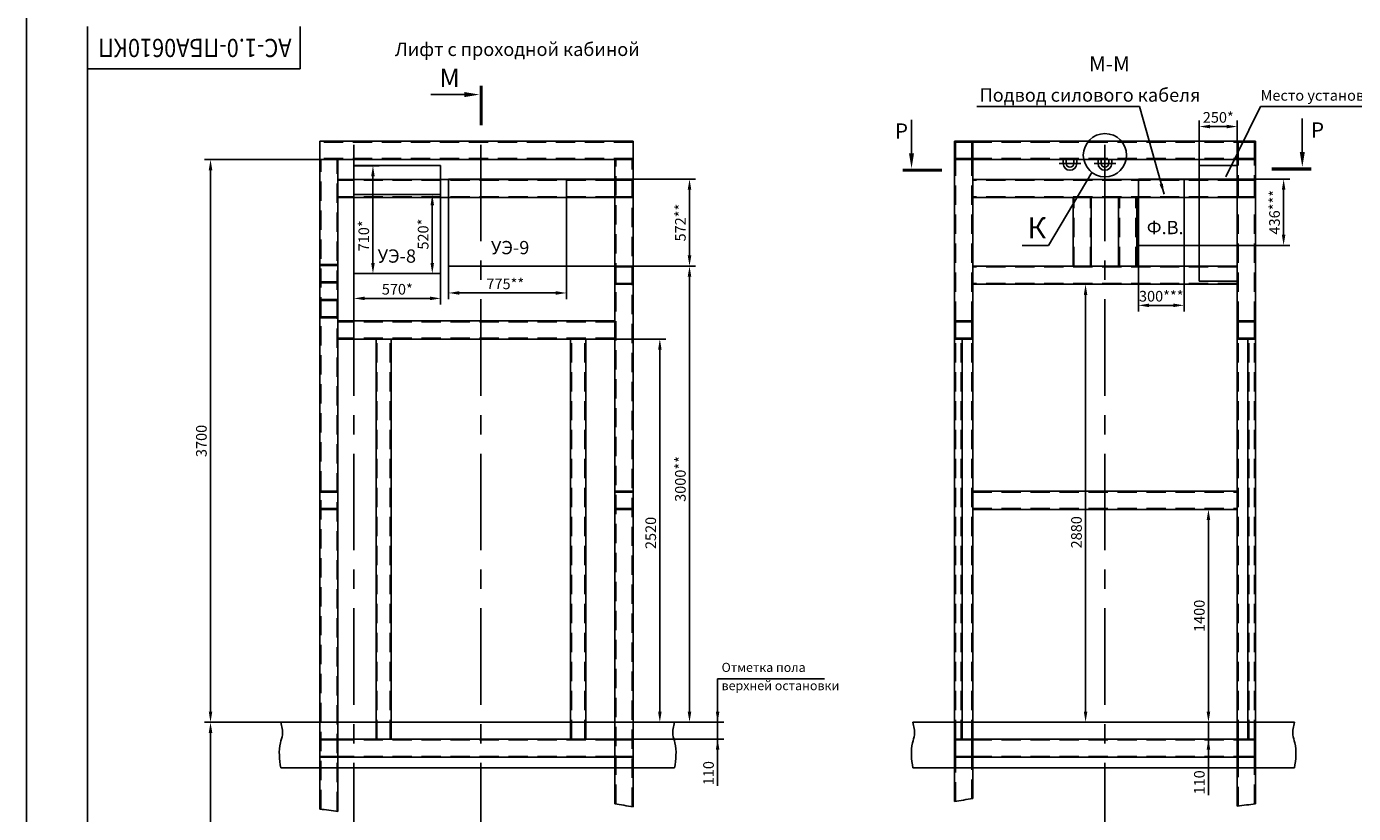
# Model space of a CAD drawing. Units: millimetres. Extents: x -182 to 1500, y -342 to 846.
# Drawn here: x -182 to 254, y -12 to 247 of the extents above; entities that cross this region are included whole.
import ezdxf
from ezdxf.enums import TextEntityAlignment as Align

# ---------------------------------------------------------------- set-up
doc = ezdxf.new("R2010")
doc.units = ezdxf.units.MM
for name, pattern in [('CENTER', [50.8, 31.75, -6.35, 6.35, -6.35]), ('CENTER5', [24, 20, -1.5, 1, -1.5]), ('HIDDEN', [9.525, 6.35, -3.175])]:
    doc.linetypes.add(name, pattern=pattern)
doc.layers.add('ЕСКД_РАЗМЕРЫ', color=152, linetype='Continuous', lineweight=25)
doc.styles.add('GOST', font='GOST_A (SAPR LM)_1.ttf', dxfattribs={"oblique": 15})
doc.dimstyles.new('GOST', dxfattribs={"dimtxt": 3.5, "dimasz": 3.5, "dimexe": 2, "dimexo": 0, "dimgap": 1.25, "dimtad": 1, "dimdec": 3, "dimtxsty": 'GOST', "dimcen": 3.5, "dimclrd": 3, "dimclre": 1, "dimclrt": 3, "dimadec": 3, "dimazin": 2, "dimtm": 1e-09, "dimtfac": 1, "dimtdec": 3, "dimtmove": 0, "dimatfit": 3, "dimfxl": 1, "dimtolj": 1, "dimtzin": 0, "dimarcsym": 0})
doc.dimstyles.new('GOST$0', dxfattribs={"dimtxt": 3.5, "dimasz": 3.5, "dimexe": 2, "dimexo": 0, "dimgap": 1.25, "dimtad": 1, "dimdec": 3, "dimtxsty": 'GOST', "dimcen": 3.5, "dimclrd": 3, "dimclre": 1, "dimclrt": 3, "dimadec": 3, "dimazin": 2, "dimtm": 1e-09, "dimtfac": 1, "dimtdec": 3, "dimtmove": 0, "dimatfit": 3, "dimfxl": 1, "dimtolj": 1, "dimtzin": 0, "dimarcsym": 0})
doc.dimstyles.get("Standard").update_dxf_attribs({"dimtxt": 3.5, "dimasz": 3.5, "dimexe": 2, "dimexo": 0, "dimgap": 1.25, "dimtad": 1, "dimdec": 3, "dimtxsty": 'Standard', "dimcen": 3.5, "dimclrd": 3, "dimclre": 1, "dimclrt": 3, "dimadec": 0, "dimazin": 2, "dimtfac": 1, "dimtdec": 3, "dimtmove": 0, "dimatfit": 3, "dimfxl": 1, "dimtolj": 1, "dimarcsym": 0})

# ---------------------------------------------------------------- blocks, each defined once
blk = doc.blocks.new('*D400')
at = {"layer": 'Defpoints', "color": 0}
for p in [(-121.31, 17.98), (-98.21, 17.98), (-98.21, -209.31)]:
    blk.add_point(p, dxfattribs=at)
at = {"layer": 'ЕСКД_РАЗМЕРЫ', "color": 1, "lineweight": -2}
for p, q in [((-98.21, 17.98), (-123.31, 17.98)), ((-98.21, -209.31), (-123.31, -209.31))]:
    blk.add_line(p, q, dxfattribs=at)
at = {"layer": 'ЕСКД_РАЗМЕРЫ', "color": 3, "lineweight": -2}
blk.add_line((-121.31, -205.81), (-121.31, 14.48), dxfattribs=at)
at = {"layer": 'ЕСКД_РАЗМЕРЫ', "color": 3}
for points in [[(-120.72, 14.48), (-121.89, 14.48), (-121.31, 17.98)], [(-121.89, -205.81), (-120.72, -205.81), (-121.31, -209.31)]]:
    blk.add_solid(points, dxfattribs=at)
at = {"layer": 'ЕСКД_РАЗМЕРЫ', "color": 3, "linetype": 'Continuous', "insert": (-124.31, -95.66), "char_height": 3.5, "attachment_point": 5, "rotation": 90, "style": 'GOST'}
blk.add_mtext('\\A1;\\A1;Высота подъема H = 28 м max', dxfattribs=at)
blk = doc.blocks.new('*D404')
at = {"layer": 'Defpoints', "color": 0}
for p in [(-84.54, 202.98), (-121.31, 17.98), (-98.21, 17.98)]:
    blk.add_point(p, dxfattribs=at)
at = {"layer": 'ЕСКД_РАЗМЕРЫ', "color": 1, "lineweight": -2}
for p, q in [((-84.54, 202.98), (-123.31, 202.98)), ((-98.21, 17.98), (-123.31, 17.98))]:
    blk.add_line(p, q, dxfattribs=at)
at = {"layer": 'ЕСКД_РАЗМЕРЫ', "color": 3, "lineweight": -2}
blk.add_line((-121.31, 199.48), (-121.31, 21.48), dxfattribs=at)
at = {"layer": 'ЕСКД_РАЗМЕРЫ', "color": 3}
for points in [[(-120.72, 199.48), (-121.89, 199.48), (-121.31, 202.98)], [(-121.89, 21.48), (-120.72, 21.48), (-121.31, 17.98)]]:
    blk.add_solid(points, dxfattribs=at)
at = {"layer": 'ЕСКД_РАЗМЕРЫ', "color": 3, "linetype": 'Continuous', "insert": (-124.31, 110.48), "char_height": 3.5, "attachment_point": 5, "rotation": 90, "style": 'GOST'}
blk.add_mtext('\\A1;3700', dxfattribs=at)
blk = doc.blocks.new('*D406')
at = {"layer": 'Defpoints', "color": 0}
for p in [(11.6, 143.98), (26.43, 143.98), (17.6, 17.98)]:
    blk.add_point(p, dxfattribs=at)
at = {"layer": 'ЕСКД_РАЗМЕРЫ', "color": 1, "lineweight": -2}
for p, q in [((11.6, 143.98), (28.43, 143.98)), ((17.6, 17.98), (28.43, 17.98))]:
    blk.add_line(p, q, dxfattribs=at)
at = {"layer": 'ЕСКД_РАЗМЕРЫ', "color": 3, "lineweight": -2}
blk.add_line((26.43, 21.48), (26.43, 140.48), dxfattribs=at)
at = {"layer": 'ЕСКД_РАЗМЕРЫ', "color": 3}
for points in [[(27.01, 140.48), (25.85, 140.48), (26.43, 143.98)], [(25.85, 21.48), (27.01, 21.48), (26.43, 17.98)]]:
    blk.add_solid(points, dxfattribs=at)
at = {"layer": 'ЕСКД_РАЗМЕРЫ', "color": 3, "linetype": 'Continuous', "insert": (23.43, 80.23), "char_height": 3.5, "attachment_point": 5, "rotation": 90, "style": 'GOST'}
blk.add_mtext('\\A1;\\A1;2520', dxfattribs=at)
blk = doc.blocks.new('*D409')
at = {"layer": 'Defpoints', "color": 0}
for p in [(38.19, 17.98), (45.43, 17.98), (17.6, 12.48)]:
    blk.add_point(p, dxfattribs=at)
at = {"layer": 'ЕСКД_РАЗМЕРЫ', "color": 3, "lineweight": -2}
for p, q in [((45.43, 21.48), (45.43, 24.98)), ((45.43, 12.48), (45.43, 17.98)), ((45.43, 12.48), (45.43, -2.96)), ((45.43, 8.98), (45.43, 5.48))]:
    blk.add_line(p, q, dxfattribs=at)
at = {"layer": 'ЕСКД_РАЗМЕРЫ', "color": 1, "lineweight": -2}
for p, q in [((38.19, 17.98), (47.43, 17.98)), ((17.6, 12.48), (47.43, 12.48))]:
    blk.add_line(p, q, dxfattribs=at)
at = {"layer": 'ЕСКД_РАЗМЕРЫ', "color": 3}
for points in [[(44.84, 21.48), (46.01, 21.48), (45.43, 17.98)], [(46.01, 8.98), (44.84, 8.98), (45.43, 12.48)]]:
    blk.add_solid(points, dxfattribs=at)
at = {"layer": 'ЕСКД_РАЗМЕРЫ', "color": 3, "linetype": 'Continuous', "insert": (42.43, 1.26), "char_height": 3.5, "attachment_point": 5, "rotation": 90, "style": 'GOST'}
blk.add_mtext('\\A1;110', dxfattribs=at)
blk = doc.blocks.new('blk1')
at = {"color": 3}
blk.add_line((0, -5.57), (0, -16.57), dxfattribs=at)
at = {"color": 1, "const_width": 1}
blk.add_lwpolyline([(-2.93, -0.01), (10.07, -0.01)], dxfattribs=at)
at = {"color": 3}
blk.add_solid([(-0.84, -5.57), (0.83, -5.57), (0, -0.57)], dxfattribs=at)
blk = doc.blocks.new('a1_2')
at = {"color": 1, "linetype": 'Continuous'}
blk.add_line((0, 594.14), (0, 0.14), dxfattribs=at)
at = {"linetype": 'Continuous'}
blk.add_line((20, 589.14), (20, 5.14), dxfattribs=at)
at = {"color": 7, "linetype": 'Continuous'}
for p, q in [((90, 575.14), (90, 589.14)), ((20, 575.14), (90, 575.14))]:
    blk.add_line(p, q, dxfattribs=at)
at = {"color": 5, "linetype": 'Continuous', "style": 'GOST', "width": 1.090182}
blk.add_attdef('НОМЕР(ВЕРХНИЙ)', text='', height=6, rotation=180, dxfattribs=at).set_placement((87.12, 585.04), (23.58, 585.04), align=Align.FIT)
at = {"color": 5, "linetype": 'Continuous', "style": 'GOST'}
blk.add_attdef('НОМЕР(нижний)', text='', height=6, dxfattribs=at).set_placement((771, 9.21), align=Align.CENTER)
at = {"color": 3, "linetype": 'Continuous', "style": 'GOST'}
blk.add_attdef('ЛИСТ', text='', height=3.5, dxfattribs=at).set_placement((831, 7.21), align=Align.CENTER)
at = {"color": 3, "linetype": 'Continuous', "width": 0.8}
blk.add_attdef('FULPATH', (651.16, 1.27), '', height=3, dxfattribs=at)
blk = doc.blocks.new('blk3')
at = {"color": 3}
blk.add_line((0, 5.57), (0, 16.57), dxfattribs=at)
at = {"color": 1, "const_width": 1}
blk.add_lwpolyline([(-2.93, 0.01), (10.07, 0.01)], dxfattribs=at)
at = {"color": 3}
blk.add_solid([(-0.84, 5.57), (0.83, 5.57), (0, 0.57)], dxfattribs=at)
blk = doc.blocks.new('blk4')
at = {"color": 3}
blk.add_line((0, 5.57), (0, 16.57), dxfattribs=at)
at = {"color": 1, "const_width": 1}
blk.add_lwpolyline([(2.92, 0.01), (-10.08, 0.01)], dxfattribs=at)
at = {"color": 3}
blk.add_solid([(0.83, 5.57), (-0.83, 5.57), (0, 0.57)], dxfattribs=at)
blk = doc.blocks.new('*D495')
at = {"layer": 'Defpoints', "color": 0}
for p in [(206.81, 87.98), (216.29, 87.98), (172.79, 17.98)]:
    blk.add_point(p, dxfattribs=at)
at = {"layer": 'ЕСКД_РАЗМЕРЫ', "color": 1, "linetype": 'Continuous', "lineweight": -2}
for p, q in [((216.29, 87.98), (204.81, 87.98)), ((172.79, 17.98), (208.81, 17.98))]:
    blk.add_line(p, q, dxfattribs=at)
at = {"layer": 'ЕСКД_РАЗМЕРЫ', "color": 3, "linetype": 'Continuous', "lineweight": -2}
blk.add_line((206.81, 21.48), (206.81, 84.48), dxfattribs=at)
at = {"layer": 'ЕСКД_РАЗМЕРЫ', "color": 3}
for points in [[(207.39, 84.48), (206.22, 84.48), (206.81, 87.98)], [(206.22, 21.48), (207.39, 21.48), (206.81, 17.98)]]:
    blk.add_solid(points, dxfattribs=at)
at = {"layer": 'ЕСКД_РАЗМЕРЫ', "color": 3, "linetype": 'Continuous', "insert": (203.81, 52.98), "char_height": 3.5, "attachment_point": 5, "rotation": 90, "style": 'GOST'}
blk.add_mtext('\\A1;1400', dxfattribs=at)
blk = doc.blocks.new('*D496')
at = {"layer": 'Defpoints', "color": 0}
for p in [(203.34, 17.98), (206.81, 17.98), (203.67, 12.48)]:
    blk.add_point(p, dxfattribs=at)
at = {"layer": 'ЕСКД_РАЗМЕРЫ', "color": 3, "lineweight": -2}
for p, q in [((206.81, 21.48), (206.81, 24.98)), ((206.81, 12.48), (206.81, 17.98)), ((206.81, 12.48), (206.81, -5.99)), ((206.81, 8.98), (206.81, 5.48))]:
    blk.add_line(p, q, dxfattribs=at)
at = {"layer": 'ЕСКД_РАЗМЕРЫ', "color": 1, "lineweight": -2}
for p, q in [((203.34, 17.98), (208.81, 17.98)), ((203.67, 12.48), (208.81, 12.48))]:
    blk.add_line(p, q, dxfattribs=at)
at = {"layer": 'ЕСКД_РАЗМЕРЫ', "color": 3}
for points in [[(206.22, 21.48), (207.39, 21.48), (206.81, 17.98)], [(207.39, 8.98), (206.22, 8.98), (206.81, 12.48)]]:
    blk.add_solid(points, dxfattribs=at)
at = {"layer": 'ЕСКД_РАЗМЕРЫ', "color": 3, "linetype": 'Continuous', "insert": (203.81, -1.77), "char_height": 3.5, "attachment_point": 5, "rotation": 90, "style": 'GOST'}
blk.add_mtext('\\A1;110', dxfattribs=at)
blk = doc.blocks.new('*D602')
at = {"layer": 'Defpoints', "color": 0}
for p in [(171.59, 161.98), (166.41, 17.98), (173.86, 17.98)]:
    blk.add_point(p, dxfattribs=at)
at = {"layer": 'ЕСКД_РАЗМЕРЫ', "color": 1, "linetype": 'Continuous', "lineweight": -2}
for p, q in [((171.59, 161.98), (164.41, 161.98)), ((173.86, 17.98), (164.41, 17.98))]:
    blk.add_line(p, q, dxfattribs=at)
at = {"layer": 'ЕСКД_РАЗМЕРЫ', "color": 3, "linetype": 'Continuous', "lineweight": -2}
blk.add_line((166.41, 158.48), (166.41, 21.48), dxfattribs=at)
at = {"layer": 'ЕСКД_РАЗМЕРЫ', "color": 3}
for points in [[(166.99, 158.48), (165.83, 158.48), (166.41, 161.98)], [(165.83, 21.48), (166.99, 21.48), (166.41, 17.98)]]:
    blk.add_solid(points, dxfattribs=at)
at = {"layer": 'ЕСКД_РАЗМЕРЫ', "color": 3, "linetype": 'Continuous', "insert": (163.41, 80.45), "char_height": 3.5, "attachment_point": 5, "rotation": 90, "style": 'GOST'}
blk.add_mtext('\\A1;2880', dxfattribs=at)
blk = doc.blocks.new('*D621')
at = {"layer": 'Defpoints', "color": 0}
for p in [(-4.27, 167.98), (36.19, 167.98), (17.6, 17.98)]:
    blk.add_point(p, dxfattribs=at)
at = {"layer": 'ЕСКД_РАЗМЕРЫ', "color": 1, "lineweight": -2}
for p, q in [((-4.27, 167.98), (38.19, 167.98)), ((17.6, 17.98), (38.19, 17.98))]:
    blk.add_line(p, q, dxfattribs=at)
at = {"layer": 'ЕСКД_РАЗМЕРЫ', "color": 3, "lineweight": -2}
blk.add_line((36.19, 21.48), (36.19, 164.48), dxfattribs=at)
at = {"layer": 'ЕСКД_РАЗМЕРЫ', "color": 3}
for points in [[(36.77, 164.48), (35.6, 164.48), (36.19, 167.98)], [(35.6, 21.48), (36.77, 21.48), (36.19, 17.98)]]:
    blk.add_solid(points, dxfattribs=at)
at = {"layer": 'ЕСКД_РАЗМЕРЫ', "color": 3, "linetype": 'Continuous', "insert": (33.18, 97.98), "char_height": 3.5, "attachment_point": 5, "rotation": 90, "style": 'GOST'}
blk.add_mtext('\\A1;\\A1;3000**', dxfattribs=at)
blk = doc.blocks.new('*D622')
at = {"layer": 'Defpoints', "color": 0}
for p in [(-4.27, 196.58), (36.19, 196.58), (-4.27, 167.98)]:
    blk.add_point(p, dxfattribs=at)
at = {"layer": 'ЕСКД_РАЗМЕРЫ', "color": 1, "lineweight": -2}
for p, q in [((-4.27, 196.58), (38.19, 196.58)), ((-4.27, 167.98), (38.19, 167.98))]:
    blk.add_line(p, q, dxfattribs=at)
at = {"layer": 'ЕСКД_РАЗМЕРЫ', "color": 3, "lineweight": -2}
blk.add_line((36.19, 171.48), (36.19, 193.08), dxfattribs=at)
at = {"layer": 'ЕСКД_РАЗМЕРЫ', "color": 3}
for points in [[(36.77, 193.08), (35.6, 193.08), (36.19, 196.58)], [(35.6, 171.48), (36.77, 171.48), (36.19, 167.98)]]:
    blk.add_solid(points, dxfattribs=at)
at = {"layer": 'ЕСКД_РАЗМЕРЫ', "color": 3, "linetype": 'Continuous', "insert": (33.18, 182.28), "char_height": 3.5, "attachment_point": 5, "rotation": 90, "style": 'GOST'}
blk.add_mtext('\\A1;\\A1;572**', dxfattribs=at)
blk = doc.blocks.new('уэнов')
at = {"color": 1, "linetype": 'Continuous'}
for p, q in [((16222.02, 856.35), (16253.02, 856.35)), ((16222.02, 856.35), (16222.02, 833.47)), ((16253.02, 856.35), (16253.02, 833.47)), ((16222.02, 833.47), (16253.02, 833.47))]:
    blk.add_line(p, q, dxfattribs=at)
at = {"color": 3, "style": 'GOST', "text_generation_flag": 6}
blk.add_text('УЭ-9', height=3.5, rotation=180, dxfattribs=at).set_placement((16233.16, 836.57))
blk = doc.blocks.new('*D623')
at = {"layer": 'Defpoints', "color": 0}
for p in [(-43.02, 167.98), (-4.27, 167.98), (-4.27, 159.13)]:
    blk.add_point(p, dxfattribs=at)
at = {"layer": 'ЕСКД_РАЗМЕРЫ', "color": 1, "lineweight": -2}
for p, q in [((-43.02, 167.98), (-43.02, 157.13)), ((-4.27, 167.98), (-4.27, 157.13))]:
    blk.add_line(p, q, dxfattribs=at)
at = {"layer": 'ЕСКД_РАЗМЕРЫ', "color": 3, "lineweight": -2}
blk.add_line((-39.52, 159.13), (-7.77, 159.13), dxfattribs=at)
at = {"layer": 'ЕСКД_РАЗМЕРЫ', "color": 3}
for points in [[(-39.52, 159.71), (-39.52, 158.55), (-43.02, 159.13)], [(-7.77, 158.55), (-7.77, 159.71), (-4.27, 159.13)]]:
    blk.add_solid(points, dxfattribs=at)
at = {"layer": 'ЕСКД_РАЗМЕРЫ', "color": 3, "linetype": 'Continuous', "insert": (-24.39, 162.13), "char_height": 3.5, "attachment_point": 5, "style": 'GOST'}
blk.add_mtext('\\A1;\\A1;775**', dxfattribs=at)
blk = doc.blocks.new('*D624')
at = {"layer": 'Defpoints', "color": 0}
for p in [(-57.53, 191.48), (-57.53, 165.48), (-48.4, 165.48)]:
    blk.add_point(p, dxfattribs=at)
at = {"layer": 'ЕСКД_РАЗМЕРЫ', "color": 1, "lineweight": -2}
for p, q in [((-57.53, 191.48), (-46.4, 191.48)), ((-57.53, 165.48), (-46.4, 165.48))]:
    blk.add_line(p, q, dxfattribs=at)
at = {"layer": 'ЕСКД_РАЗМЕРЫ', "color": 3, "lineweight": -2}
blk.add_line((-48.4, 187.98), (-48.4, 168.98), dxfattribs=at)
at = {"layer": 'ЕСКД_РАЗМЕРЫ', "color": 3}
for points in [[(-47.82, 187.98), (-48.98, 187.98), (-48.4, 191.48)], [(-48.98, 168.98), (-47.82, 168.98), (-48.4, 165.48)]]:
    blk.add_solid(points, dxfattribs=at)
at = {"layer": 'ЕСКД_РАЗМЕРЫ', "color": 3, "linetype": 'Continuous', "insert": (-51.4, 178.48), "char_height": 3.5, "attachment_point": 5, "rotation": 90, "style": 'GOST'}
blk.add_mtext('\\A1;\\A1;520*', dxfattribs=at)
blk = doc.blocks.new('*D625')
at = {"layer": 'Defpoints', "color": 0}
for p in [(-74.15, 200.98), (-45.65, 200.98), (-45.65, 157.34)]:
    blk.add_point(p, dxfattribs=at)
at = {"layer": 'ЕСКД_РАЗМЕРЫ', "color": 1, "lineweight": -2}
for p, q in [((-74.15, 200.98), (-74.15, 155.34)), ((-45.65, 200.98), (-45.65, 155.34))]:
    blk.add_line(p, q, dxfattribs=at)
at = {"layer": 'ЕСКД_РАЗМЕРЫ', "color": 3, "lineweight": -2}
blk.add_line((-70.65, 157.34), (-49.15, 157.34), dxfattribs=at)
at = {"layer": 'ЕСКД_РАЗМЕРЫ', "color": 3}
for points in [[(-70.65, 157.93), (-70.65, 156.76), (-74.15, 157.34)], [(-49.15, 156.76), (-49.15, 157.93), (-45.65, 157.34)]]:
    blk.add_solid(points, dxfattribs=at)
at = {"layer": 'ЕСКД_РАЗМЕРЫ', "color": 3, "linetype": 'Continuous', "insert": (-59.9, 160.35), "char_height": 3.5, "attachment_point": 5, "style": 'GOST'}
blk.add_mtext('\\A1;\\A1;570*', dxfattribs=at)
blk = doc.blocks.new('A$C4D044937')
at = {"color": 1, "linetype": 'Continuous'}
for p, q in [((0, 28.4, -77.42), (0, 0, -77.42)), ((0, 28.4, -77.42), (22.8, 28.4, -77.42)), ((22.8, 28.4, -77.42), (22.8, 0, -77.42)), ((0, 20.8, -77.42), (22.8, 20.8, -77.42)), ((0, 0, -77.42), (22.8, 0, -77.42))]:
    blk.add_line(p, q, dxfattribs=at)
at = {"color": 3, "style": 'GOST', "text_generation_flag": 6}
blk.add_text('УЭ-8', height=3.5, rotation=180, dxfattribs=at).set_placement((6.23, 2.88, -77.42))
blk = doc.blocks.new('*D626')
at = {"layer": 'Defpoints', "color": 0}
for p in [(-74.15, 200.98), (-67.9, 200.98), (-74.15, 165.48)]:
    blk.add_point(p, dxfattribs=at)
at = {"layer": 'ЕСКД_РАЗМЕРЫ', "color": 1, "lineweight": -2}
for p, q in [((-74.15, 200.98), (-65.9, 200.98)), ((-74.15, 165.48), (-65.9, 165.48))]:
    blk.add_line(p, q, dxfattribs=at)
at = {"layer": 'ЕСКД_РАЗМЕРЫ', "color": 3, "lineweight": -2}
blk.add_line((-67.9, 168.98), (-67.9, 197.48), dxfattribs=at)
at = {"layer": 'ЕСКД_РАЗМЕРЫ', "color": 3}
for points in [[(-67.32, 197.48), (-68.49, 197.48), (-67.9, 200.98)], [(-68.49, 168.98), (-67.32, 168.98), (-67.9, 165.48)]]:
    blk.add_solid(points, dxfattribs=at)
at = {"layer": 'ЕСКД_РАЗМЕРЫ', "color": 3, "linetype": 'Continuous', "insert": (-70.91, 177.91), "char_height": 3.5, "attachment_point": 5, "rotation": 90, "style": 'GOST'}
blk.add_mtext('\\A1;\\A1;710*', dxfattribs=at)
blk = doc.blocks.new('фильтрввод')
at = {"color": 1, "linetype": 'Continuous'}
for p, q in [((15801.99, 739.93), (15801.99, 722.49)), ((15801.99, 739.93), (15813.99, 739.93)), ((15813.99, 739.93), (15813.99, 739.93)), ((15813.99, 739.93), (15813.99, 722.49)), ((15801.99, 722.49), (15813.99, 722.49))]:
    blk.add_line(p, q, dxfattribs=at)
at = {"color": 3, "style": 'GOST'}
blk.add_text('Ф.В.', height=3.5, dxfattribs=at).set_placement((15804.18, 725.43))
blk = doc.blocks.new('*D627')
at = {"layer": 'Defpoints', "color": 0}
for p in [(183.79, 174.78), (198.79, 174.78), (198.79, 155.06)]:
    blk.add_point(p, dxfattribs=at)
at = {"layer": 'ЕСКД_РАЗМЕРЫ', "color": 1, "lineweight": -2}
for p, q in [((183.79, 174.78), (183.79, 153.06)), ((198.79, 174.78), (198.79, 153.06))]:
    blk.add_line(p, q, dxfattribs=at)
at = {"layer": 'ЕСКД_РАЗМЕРЫ', "color": 3, "lineweight": -2}
blk.add_line((187.29, 155.06), (195.29, 155.06), dxfattribs=at)
at = {"layer": 'ЕСКД_РАЗМЕРЫ', "color": 3}
for points in [[(187.29, 155.64), (187.29, 154.48), (183.79, 155.06)], [(195.29, 154.48), (195.29, 155.64), (198.79, 155.06)]]:
    blk.add_solid(points, dxfattribs=at)
at = {"layer": 'ЕСКД_РАЗМЕРЫ', "color": 3, "linetype": 'Continuous', "insert": (191.29, 158.06), "char_height": 3.5, "attachment_point": 5, "style": 'GOST'}
blk.add_mtext('\\A1;\\A1;300***', dxfattribs=at)
blk = doc.blocks.new('*D628')
at = {"layer": 'Defpoints', "color": 0}
for p in [(183.79, 196.58), (231.53, 196.58), (183.79, 174.78)]:
    blk.add_point(p, dxfattribs=at)
at = {"layer": 'ЕСКД_РАЗМЕРЫ', "color": 1, "lineweight": -2}
for p, q in [((183.79, 196.58), (233.53, 196.58)), ((183.79, 174.78), (233.53, 174.78))]:
    blk.add_line(p, q, dxfattribs=at)
at = {"layer": 'ЕСКД_РАЗМЕРЫ', "color": 3, "lineweight": -2}
blk.add_line((231.53, 178.28), (231.53, 193.08), dxfattribs=at)
at = {"layer": 'ЕСКД_РАЗМЕРЫ', "color": 3}
for points in [[(232.11, 193.08), (230.95, 193.08), (231.53, 196.58)], [(230.95, 178.28), (232.11, 178.28), (231.53, 174.78)]]:
    blk.add_solid(points, dxfattribs=at)
at = {"layer": 'ЕСКД_РАЗМЕРЫ', "color": 3, "linetype": 'Continuous', "insert": (228.53, 185.68), "char_height": 3.5, "attachment_point": 5, "rotation": 90, "style": 'GOST'}
blk.add_mtext('\\A1;\\A1;436***', dxfattribs=at)
blk = doc.blocks.new('*D629')
at = {"layer": 'Defpoints', "color": 0}
for p in [(203.79, 213.84), (203.79, 167.98), (216.29, 167.98)]:
    blk.add_point(p, dxfattribs=at)
at = {"layer": 'ЕСКД_РАЗМЕРЫ', "color": 1, "lineweight": -2}
for p, q in [((203.79, 167.98), (203.79, 215.84)), ((216.29, 167.98), (216.29, 215.84))]:
    blk.add_line(p, q, dxfattribs=at)
at = {"layer": 'ЕСКД_РАЗМЕРЫ', "color": 3, "lineweight": -2}
blk.add_line((212.79, 213.84), (207.29, 213.84), dxfattribs=at)
at = {"layer": 'ЕСКД_РАЗМЕРЫ', "color": 3}
for points in [[(207.29, 214.43), (207.29, 213.26), (203.79, 213.84)], [(212.79, 213.26), (212.79, 214.43), (216.29, 213.84)]]:
    blk.add_solid(points, dxfattribs=at)
at = {"layer": 'ЕСКД_РАЗМЕРЫ', "color": 3, "linetype": 'Continuous', "insert": (210.04, 216.85), "char_height": 3.5, "attachment_point": 5, "style": 'GOST'}
blk.add_mtext('\\A1;\\A1;250*', dxfattribs=at)

msp = doc.modelspace()

# ---------------------------------------------------------------- linework, layer by layer
at = {"color": 3, "linetype": 'Continuous'}
msp.add_line((130.612888, 220.474747), (184.146337, 220.474747), dxfattribs=at)
at = {"color": 3}
for p in [(212.473326, 197.352875), (330.612267, 220.474747)]:
    msp.add_line(p, (223.870959, 220.474747), dxfattribs=at)
at = {"color": 4, "linetype": 'CENTER'}
for p, q in [((-74.147258, -281.079097), (-74.147258, 211.472864)), ((-32.397258, -281.079097), (-32.397258, 211.472864)), ((172.785784, -281.079097), (172.785784, 211.472864))]:
    msp.add_line(p, q, dxfattribs=at)
for p, q in [((-85.397258, -10.530494), (-85.397258, 208.983378)), ((17.602742, 208.983378), (-85.397258, 208.983378)), ((17.602742, -9.836561), (17.602742, 208.983378)), ((123.285784, -8.106645), (123.285784, 208.983378)), ((123.285784, 208.983378), (222.285784, 208.983378)), ((129.285784, -7.086558), (129.285784, 208.983378)), ((222.285784, -8.800579), (222.285784, 208.983378)), ((17.602742, 202.983378), (-85.397258, 202.983378)), ((-79.397258, -11.298338), (-79.397258, 202.983378)), ((11.602742, -8.816473), (11.602742, 202.983378)), ((123.285784, 202.983378), (222.285784, 202.983378)), ((159.035784, 201.733378), (159.035784, 202.983378)), ((160.035784, 201.733378), (160.035784, 202.983378)), ((162.535784, 202.983378), (162.535784, 201.733378)), ((163.535784, 202.983378), (163.535784, 201.733378)), ((170.535784, 202.983378), (170.535784, 201.733378)), ((171.535784, 202.983378), (171.535784, 201.733378)), ((174.035784, 201.733378), (174.035784, 202.983378)), ((175.035784, 201.733378), (175.035784, 202.983378)), ((11.602742, 196.483378), (-79.397258, 196.483378)), ((216.285784, 196.483378), (129.285784, 196.483378)), ((216.285784, 196.483378), (222.285784, 196.483378)), ((216.592165, 196.183378), (221.979402, 196.183378)), ((11.602742, 190.483378), (-79.397258, 190.483378)), ((216.285784, 190.483378), (129.285784, 190.483378)), ((162.283527, 167.983378), (162.283527, 190.483378)), ((168.283527, 167.983378), (168.283527, 190.483378)), ((177.265796, 167.983378), (177.265796, 190.483378)), ((183.265796, 167.983378), (183.265796, 190.483378)), ((216.285784, 190.483378), (222.285784, 190.483378)), ((216.592165, 190.783378), (221.979402, 190.783378)), ((216.285784, 167.983378), (129.285784, 167.983378)), ((216.285784, 161.983378), (129.285784, 161.983378)), ((11.602742, 149.983378), (-79.397258, 149.983378)), ((123.285784, 149.983378), (129.285784, 149.983378)), ((123.592165, 149.683378), (128.979402, 149.683378)), ((216.285784, 149.983378), (222.285784, 149.983378)), ((216.592165, 149.683378), (221.979402, 149.683378)), ((11.602742, 143.983378), (-79.397258, 143.983378)), ((-66.897258, 12.483378), (-66.897258, 143.983378)), ((-61.897258, 12.483378), (-61.897258, 143.983378)), ((-2.897258, 12.483378), (-2.897258, 143.983378)), ((2.102742, 12.483378), (2.102742, 143.983378)), ((123.285784, 143.983378), (129.285784, 143.983378)), ((123.592165, 144.283378), (128.979402, 144.283378)), ((216.285784, 143.983378), (222.285784, 143.983378)), ((216.592165, 144.283378), (221.979402, 144.283378)), ((129.285784, 93.983378), (216.285784, 93.983378)), ((129.285784, 87.983378), (216.285784, 87.983378)), ((11.602742, 12.483378), (-79.397258, 12.483378)), ((123.285784, 12.483378), (222.285784, 12.483378)), ((123.592165, 12.183378), (128.979402, 12.183378)), ((216.592165, 12.183378), (221.979402, 12.183378)), ((11.602742, 6.483378), (-79.397258, 6.483378)), ((123.285784, 6.483378), (222.285784, 6.483378)), ((123.592165, 6.783378), (128.979402, 6.783378)), ((216.592165, 6.783378), (221.979402, 6.783378))]:
    msp.add_line(p, q)
at = {"color": 3, "linetype": 'HIDDEN'}
for p, q in [((17.602742, 208.683378), (-85.397258, 208.683378)), ((129.285784, 208.683378), (216.285784, 208.683378)), ((17.602742, 203.283378), (-85.397258, 203.283378)), ((-85.090876, -10.573609), (-85.090876, 202.983378)), ((-79.697258, -11.264326), (-79.697258, 202.983378)), ((11.909124, -8.864588), (11.909124, 202.983378)), ((17.302742, -9.782104), (17.302742, 202.983378)), ((123.585784, 149.983378), (123.585784, 202.983378)), ((128.979402, 149.983378), (128.979402, 202.983378)), ((129.285784, 203.283378), (216.285784, 203.283378)), ((216.585784, 191.483378), (216.585784, 202.983378)), ((221.979402, 191.483378), (221.979402, 202.983378)), ((11.602742, 196.483378), (17.602742, 196.483378)), ((11.602742, 196.183378), (-79.397258, 196.183378)), ((11.902742, 196.183378), (17.296361, 196.183378)), ((216.285784, 196.183378), (129.285784, 196.183378)), ((11.602742, 190.783378), (-79.397258, 190.783378)), ((11.602742, 190.483378), (17.602742, 190.483378)), ((11.902742, 190.783378), (17.296361, 190.783378)), ((216.285784, 190.783378), (129.285784, 190.783378)), ((162.583527, 167.983378), (162.583527, 190.483378)), ((167.983527, 167.983378), (167.983527, 190.483378)), ((177.565796, 167.983378), (177.565796, 190.483378)), ((182.965796, 167.983378), (182.965796, 190.483378)), ((216.585784, 149.983378), (216.585784, 185.483378)), ((221.979402, 149.983378), (221.979402, 185.483378)), ((-85.397258, 168.483378), (-79.397258, 168.483378)), ((-85.097258, 168.183378), (-79.703639, 168.183378)), ((11.602742, 167.983378), (17.602742, 167.983378)), ((11.902742, 167.683378), (17.296361, 167.683378)), ((216.285784, 167.683378), (129.285784, 167.683378)), ((-85.397258, 162.483378), (-79.397258, 162.483378)), ((-85.097258, 162.783378), (-79.703639, 162.783378)), ((11.602742, 161.983378), (17.602742, 161.983378)), ((11.902742, 162.283378), (17.296361, 162.283378)), ((216.285784, 162.283378), (129.285784, 162.283378)), ((-85.397258, 156.983378), (-79.397258, 156.983378)), ((-85.097258, 156.683378), (-79.703639, 156.683378)), ((-85.397258, 150.983378), (-79.397258, 150.983378)), ((-85.097258, 151.283378), (-79.703639, 151.283378)), ((11.602742, 149.683378), (-79.397258, 149.683378)), ((11.602742, 144.283378), (-79.397258, 144.283378)), ((-66.590876, 12.483378), (-66.590876, 143.983378)), ((-62.203639, 12.483378), (-62.203639, 143.983378)), ((-2.590876, 12.483378), (-2.590876, 143.983378)), ((1.796361, 12.483378), (1.796361, 143.983378)), ((123.585784, 12.483378), (123.585784, 143.983378)), ((125.485784, 12.483378), (125.485784, 143.983378)), ((128.979402, 12.483378), (128.979402, 143.983378)), ((216.585784, 12.483378), (216.585784, 143.983378)), ((220.085784, 12.483378), (220.085784, 143.983378)), ((221.979402, 12.483378), (221.979402, 143.983378)), ((-85.397258, 93.983378), (-79.397258, 93.983378)), ((-85.097258, 93.683378), (-79.703639, 93.683378)), ((17.602742, 93.983378), (11.602742, 93.983378)), ((17.302742, 93.683378), (11.909124, 93.683378)), ((129.285784, 93.683378), (216.285784, 93.683378)), ((-85.397258, 87.983378), (-79.397258, 87.983378)), ((-85.097258, 88.283378), (-79.703639, 88.283378)), ((17.602742, 87.983378), (11.602742, 87.983378)), ((17.302742, 88.283378), (11.909124, 88.283378)), ((129.285784, 88.283378), (216.285784, 88.283378)), ((-79.397258, 12.483378), (-85.397258, 12.483378)), ((-79.697258, 12.183378), (-85.090876, 12.183378)), ((11.602742, 12.183378), (-79.397258, 12.183378)), ((17.602742, 12.483378), (11.602742, 12.483378)), ((17.302742, 12.183378), (11.909124, 12.183378)), ((129.285784, 12.183378), (216.285784, 12.183378)), ((-79.397258, 6.483378), (-85.397258, 6.483378)), ((-79.697258, 6.783378), (-85.090876, 6.783378)), ((11.602742, 6.783378), (-79.397258, 6.783378)), ((17.602742, 6.483378), (11.602742, 6.483378)), ((17.302742, 6.783378), (11.909124, 6.783378)), ((123.585784, -8.052189), (123.585784, 6.483378)), ((128.979402, -7.134673), (128.979402, 6.483378)), ((129.285784, 6.783378), (216.285784, 6.783378)), ((216.585784, -9.534411), (216.585784, 6.483378)), ((221.979402, -8.843694), (221.979402, 6.483378))]:
    msp.add_line(p, q, dxfattribs=at)
at = {"linetype": 'Continuous'}
for p, q in [((123.585784, 203.283378), (123.585784, 208.683378)), ((123.585784, 208.683378), (128.985784, 208.683378)), ((128.985784, 203.283378), (128.985784, 208.683378)), ((216.285784, -9.568423), (216.285784, 208.983378)), ((216.585784, 203.283378), (216.585784, 208.683378)), ((216.585784, 208.683378), (221.985784, 208.683378)), ((221.985784, 203.283378), (221.985784, 208.683378)), ((123.585784, 203.283378), (128.985784, 203.283378)), ((216.585784, 203.283378), (221.985784, 203.283378)), ((216.592165, 196.183378), (216.592165, 190.783378)), ((221.979402, 196.183378), (221.979402, 190.783378)), ((123.592165, 149.683378), (123.592165, 144.283378)), ((128.979402, 149.683378), (128.979402, 144.283378)), ((216.592165, 149.683378), (216.592165, 144.283378)), ((221.979402, 149.683378), (221.979402, 144.283378)), ((125.785784, 12.483378), (125.785784, 143.983378)), ((219.785784, 12.483378), (219.785784, 143.983378)), ((123.592165, 12.183378), (123.592165, 6.783378)), ((128.979402, 12.183378), (128.979402, 6.783378)), ((216.592165, 12.183378), (216.592165, 6.783378)), ((221.979402, 12.183378), (221.979402, 6.783378))]:
    msp.add_line(p, q, dxfattribs=at)
at = {"color": 4, "linetype": 'CENTER5'}
for p, q in [((164.809579, 201.733378), (157.761988, 201.733378)), ((169.261988, 201.733378), (176.309579, 201.733378))]:
    msp.add_line(p, q, dxfattribs=at)
at = {"color": 1}
for p, q in [((203.785784, 162.983378), (203.785784, 200.983378)), ((203.785784, 200.983378), (216.285784, 200.983378)), ((216.285784, 162.983378), (203.785784, 162.983378))]:
    msp.add_line(p, q, dxfattribs=at)
at = {"color": 1, "linetype": 'Continuous'}
for p, q in [((168.476799, 198.753256), (154.206961, 174.781282)), ((145.609883, 174.781282), (154.206961, 174.781282)), ((80.604901, 32.278249), (45.427714, 32.278249)), ((31.276154, 17.983378), (-98.209268, 17.983378)), ((109.612371, 17.983378), (235.097794, 17.983378)), ((31.276154, 2.983378), (-98.209268, 2.983378)), ((109.612371, 2.983378), (235.097794, 2.983378))]:
    msp.add_line(p, q, dxfattribs=at)
msp.add_circle((172.785784, 204.415186), 7.11511, dxfattribs=at)
for centre, radius in [((161.285784, 201.733378), 2.25), ((161.285784, 201.733378), 1.25), ((172.785784, 201.733378), 2.25), ((172.785784, 201.733378), 1.25)]:
    msp.add_arc(centre, radius, 180, 0)
for points in [[(-98.209268, 17.983378), (-97.85051, 16.608351), (-97.25344, 14.319929), (-99.134687, 9.482758), (-98.606011, 5.769771), (-98.209268, 2.983378)], [(31.276154, 17.983378), (30.917397, 16.608351), (30.320327, 14.319929), (32.201574, 9.482758), (31.672897, 5.769771), (31.276154, 2.983378)], [(109.612371, 17.983378), (109.971129, 16.608351), (110.568199, 14.319929), (108.686952, 9.482758), (109.215629, 5.769771), (109.612371, 2.983378)], [(235.097794, 17.983378), (234.739036, 16.608351), (234.141966, 14.319929), (236.023213, 9.482758), (235.494536, 5.769771), (235.097794, 2.983378)]]:
    msp.add_open_spline(points, degree=3, knots=[0, 0, 0, 0, 4.1296591074, 6.8728862875, 15.1221528561, 15.1221528561, 15.1221528561, 15.1221528561], dxfattribs=at)
at = {"color": 1}
for points in [[(123.285784, -8.106645), (125.28656, -7.742422), (127.286671, -7.398934), (129.285784, -7.086558)], [(-79.397258, -11.298338), (-81.395986, -11.07349), (-83.396162, -10.813249), (-85.397258, -10.530494)], [(17.602742, -9.836561), (15.601966, -9.472337), (13.601855, -9.128849), (11.602742, -8.816473)], [(216.285784, -9.568423), (218.284512, -9.343575), (220.284688, -9.083334), (222.285784, -8.800579)]]:
    msp.add_open_spline(points, degree=3, dxfattribs=at)

# ---------------------------------------------------------------- block references
ref = msp.add_blockref('a1_2', (-181.801047, -342.360828))
ref.add_attrib('НОМЕР(ВЕРХНИЙ)', 'АC-1.0-ПБА0610КП', dxfattribs={"color": 5, "linetype": 'Continuous', "height": 6, "rotation": 180, "style": 'GOST', "width": 1.131276}).set_placement((-94.678991, 242.682388), (-158.221036, 242.682388), align=Align.FIT)
at = {"color": 1, "linetype": 'Continuous', "rotation": 270}
msp.add_blockref('blk1', (-32.286548, 224.353124), dxfattribs=at)
at = {"color": 1, "linetype": 'Continuous'}
for name, p in [('blk3', (109.18206, 199.518388)), ('blk4', (237.666293, 199.882363))]:
    msp.add_blockref(name, p, dxfattribs=at)
at = {"linetype": 'Continuous', "xscale": 1.25, "yscale": 1.25, "zscale": 1.25}
msp.add_blockref('A$C4D044937', (-74.14726, 165.483379, 96.772949), dxfattribs=at)
at = {"xscale": 1.25, "yscale": 1.25, "zscale": 1.25}
for name, p in [('уэнов', (-20320.550663, -873.854094)), ('фильтрввод', (-19568.705887, -728.328654))]:
    msp.add_blockref(name, p, dxfattribs=at)

# ---------------------------------------------------------------- texts
at = {"color": 3, "attachment_point": 1}
for s, insert, char_height in [('\\A1;Лифт с проходной кабиной', (-60.666214, 241.415312), 4.375), ('\\A1;Подвод силового кабеля', (131.577234, 226.389376), 4.375), ('\\A1;Отметка пола', (46.725559, 37.536183), 3), ('\\A1;верхней остановки', (46.725559, 31.536183), 3)]:
    msp.add_mtext(s, dxfattribs=dict(at, insert=insert, char_height=char_height))
at = {"color": 5, "attachment_point": 1, "style": 'GOST'}
for s, insert, char_height in [('\\A1;М-М', (167.539701, 236.980167), 5), ('\\A1;Р', (103.709973, 214.873996), 5), ('\\A1;Р', (240.514988, 215.21518), 5), ('\\A1;К', (147.249976, 184.038259), 7)]:
    msp.add_mtext(s, dxfattribs=dict(at, insert=insert, char_height=char_height))
at = {"color": 5, "insert": (-46.016676, 232.843877), "char_height": 6, "attachment_point": 1}
msp.add_mtext('\\A1;М', dxfattribs=at)
at = {"color": 3, "insert": (223.96153, 225.834813), "char_height": 3.5, "attachment_point": 1, "style": 'GOST'}
msp.add_mtext('\\A1;Место установки шкафов с электрооборудованием', dxfattribs=at)

# ---------------------------------------------------------------- dimensions: what is measured, and where the dimension line sits
at = {"layer": 'ЕСКД_РАЗМЕРЫ'}
for base, p1, p2, text, picture, middle in [((203.785784, 213.842742), (216.285784, 167.983378), (203.785784, 167.983378), '\\A1;<>*', '*D629', (210.035784, 213.842742)), ((-45.647258, 157.343868), (-74.147258, 200.983378, -77.418359), (-45.647258, 200.983378), '\\A1;<>*', '*D625', (-59.897258, 157.343868)), ((198.785784, 155.060514), (183.785784, 174.783378), (198.785784, 174.783378), '\\A1;<>***', '*D627', (191.285784, 155.060514)), ((-4.272258, 159.131268), (-43.022258, 167.983378), (-4.272258, 167.983378), '\\A1;<>**', '*D623', (-24.390761, 159.131268))]:
    dim = msp.add_linear_dim(base=base, p1=p1, p2=p2, text=text, dimstyle='GOST$0', override={"dimdec": 1, "dimlfac": 20, "dimadec": 1, "dimtdec": 1}, dxfattribs=at)
    dim.commit()
    dim.dimension.update_dxf_attribs({"geometry": picture, "text_midpoint": middle, "dimtype": 160})
for base, p1, p2, picture, middle in [((-121.307118, 17.983378), (-84.535855, 202.983378), (-98.209268, 17.983378), '*D404', (-121.307118, 110.483378)), ((45.427714, 17.983378), (17.602742, 12.483378), (38.188016, 17.983378), '*D409', (45.427714, 1.260747)), ((206.807751, 17.983378), (203.667868, 12.483378), (203.340423, 17.983378), '*D496', (206.807751, -1.768735))]:
    dim = msp.add_linear_dim(base=base, p1=p1, p2=p2, angle=90, dimstyle='GOST$0', override={"dimdec": 1, "dimlfac": 20, "dimadec": 1, "dimtdec": 1}, dxfattribs=at)
    dim.commit()
    dim.dimension.update_dxf_attribs({"geometry": picture, "text_midpoint": middle, "dimtype": 160})
for base, p1, p2, text, picture, middle in [((-67.903932, 200.983378), (-74.147258, 165.483378), (-74.147258, 200.983378), '\\A1;<>*', '*D626', (-67.903932, 177.9078)), ((36.188016, 196.583378), (-4.272258, 167.983378), (-4.272258, 196.583378), '\\A1;<>**', '*D622', (36.188016, 182.283378)), ((231.531297, 196.583378), (183.785784, 174.783378), (183.785784, 196.583378), '\\A1;<>***', '*D628', (231.531297, 185.683378)), ((-48.399493, 165.483378), (-57.527506, 191.483378, -77.418359), (-57.527506, 165.483378, -77.418359), '\\A1;<>*', '*D624', (-48.399493, 178.483378)), ((36.188016, 167.983378), (17.602742, 17.983378), (-4.272258, 167.983378), '\\A1;<>**', '*D621', (36.188016, 97.983378)), ((26.429617, 143.983378), (17.602742, 17.983378), (11.602742, 143.983378), '\\A1;<>', '*D406', (26.429617, 80.233378)), ((-121.307118, 17.983378), (-98.209268, -209.312993), (-98.209268, 17.983378), '\\A1;Высота подъема H = 28 м max', '*D400', (-121.307118, -95.664807))]:
    dim = msp.add_linear_dim(base=base, p1=p1, p2=p2, angle=90, text=text, dimstyle='GOST$0', override={"dimdec": 1, "dimlfac": 20, "dimadec": 1, "dimtdec": 1}, dxfattribs=at)
    dim.commit()
    dim.dimension.update_dxf_attribs({"geometry": picture, "text_midpoint": middle, "dimtype": 160})
at = {"layer": 'ЕСКД_РАЗМЕРЫ', "linetype": 'Continuous'}
for base, p1, p2, picture, middle in [((166.408919, 17.983378), (171.588233, 161.983378), (173.855082, 17.983378), '*D602', (166.408919, 80.452642)), ((206.807751, 87.983378), (172.785784, 17.983378), (216.285784, 87.983378), '*D495', (206.807751, 52.983378))]:
    dim = msp.add_linear_dim(base=base, p1=p1, p2=p2, angle=90, dimstyle='GOST$0', override={"dimlfac": 20}, dxfattribs=at)
    dim.commit()
    dim.dimension.update_dxf_attribs({"geometry": picture, "text_midpoint": middle, "dimtype": 160})

# ---------------------------------------------------------------- leaders
msp.add_leader([(192.222403, 191.571201), (184.146337, 220.474747)], dimstyle='Standard', override={"dimlfac": 20})
at = {"color": 7, "linetype": 'Continuous'}
msp.add_leader([(45.427714, 17.983378), (45.427714, 32.278249)], dimstyle='GOST', override={"dimgap": 1.25, "dimtad": 0, "dimlfac": 50}, dxfattribs=at)

doc.saveas('drawing.dxf')
